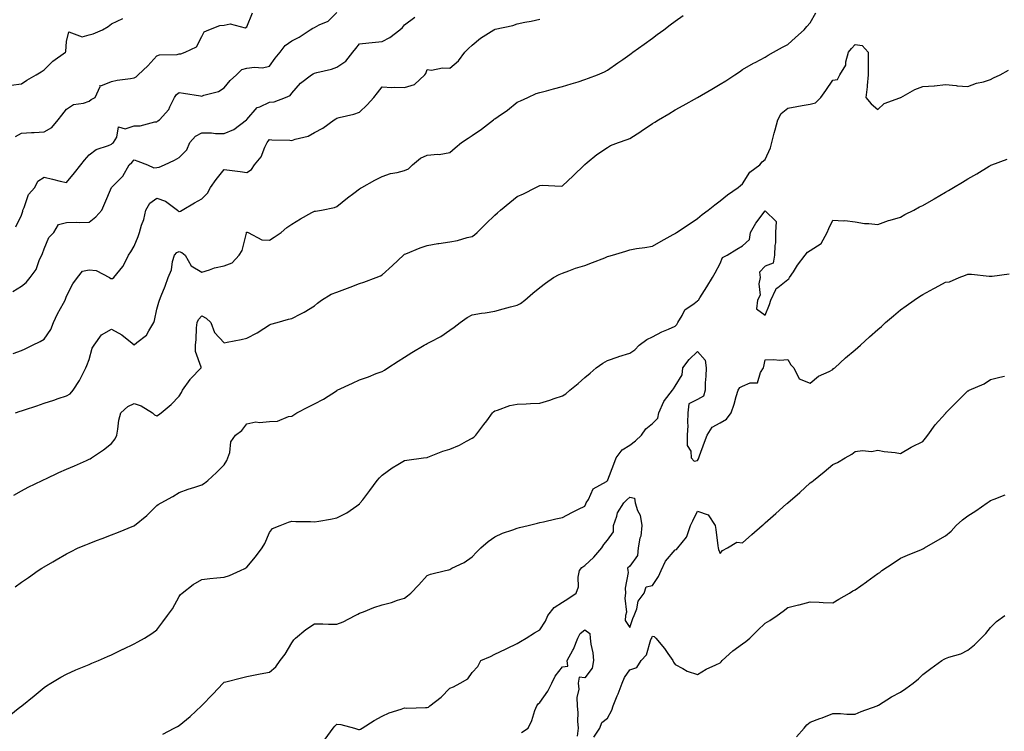
# Model space of a CAD drawing. Units: inches. Extents: x 1029203 to 1031843, y 7358618 to 7361258.
# Drawn here: x 1030697 to 1031134, y 7360511 to 7360826 of the extents above; entities that cross this region are included whole.
import ezdxf

# ---------------------------------------------------------------- set-up
doc = ezdxf.new("R2010")
doc.units = ezdxf.units.IN
doc.header["$MEASUREMENT"] = 0
doc.layers.add('Contour_10297358', color=7, linetype='Continuous', true_color=0x0679e2)

msp = doc.modelspace()

# ---------------------------------------------------------------- linework, layer by layer
at = {"layer": 'Contour_10297358'}
for points in [[(1030693.46, 7360797.34, 3229), (1030698.05, 7360797.99, 3229), (1030700.37, 7360799.6, 3229), (1030704.61, 7360801.92, 3229), (1030706.7, 7360803.27, 3229), (1030708.05, 7360804.14, 3229), (1030711.94, 7360808.04, 3229), (1030717.52, 7360811.92, 3229), (1030717.68, 7360812.29, 3229), (1030718.05, 7360816.68, 3229), (1030719.03, 7360820.95, 3229), (1030724.96, 7360818.82, 3229), (1030728.05, 7360819.69, 3229), (1030729.87, 7360820.1, 3229), (1030733.95, 7360821.92, 3229), (1030736.55, 7360823.42, 3229), (1030738.05, 7360824.49, 3229), (1030742.99, 7360826.85, 3229)], [(1030694.2, 7360705.77, 3226), (1030698.05, 7360708.11, 3226), (1030700.18, 7360709.79, 3226), (1030701.88, 7360711.92, 3226), (1030704.5, 7360715.48, 3226), (1030706.06, 7360719.93, 3226), (1030707, 7360721.92, 3226), (1030707.31, 7360722.66, 3226), (1030708.05, 7360724.63, 3226), (1030710.24, 7360729.73, 3226), (1030712.37, 7360731.92, 3226), (1030714.44, 7360735.53, 3226), (1030718.05, 7360736.35, 3226), (1030722.6, 7360736.47, 3226), (1030723.58, 7360736.39, 3226), (1030728.05, 7360736.53, 3226), (1030731.04, 7360738.93, 3226), (1030733.69, 7360741.92, 3226), (1030735.02, 7360744.94, 3226), (1030738.03, 7360751.91, 3226), (1030738.05, 7360751.92, 3226), (1030742.97, 7360757.01, 3226), (1030745.82, 7360761.92, 3226), (1030747, 7360762.98, 3226), (1030748.05, 7360764.13, 3226), (1030749.65, 7360763.53, 3226), (1030753.95, 7360761.92, 3226), (1030756.78, 7360760.66, 3226), (1030758.05, 7360760.74, 3226), (1030759.09, 7360760.88, 3226), (1030761.55, 7360761.92, 3226), (1030765.96, 7360764, 3226), (1030768.05, 7360765.2, 3226), (1030771.39, 7360768.59, 3226), (1030772.68, 7360771.92, 3226), (1030775.28, 7360774.7, 3226), (1030778.05, 7360776.19, 3226), (1030782.31, 7360776.17, 3226), (1030784.07, 7360775.9, 3226), (1030788.05, 7360775.88, 3226), (1030792.31, 7360777.67, 3226), (1030797.95, 7360781.92, 3226), (1030797.99, 7360781.97, 3226), (1030798.05, 7360782.06, 3226), (1030802.6, 7360787.37, 3226), (1030803.81, 7360787.69, 3226), (1030808.05, 7360789.71, 3226), (1030810.12, 7360789.86, 3226), (1030815.26, 7360791.92, 3226), (1030817.23, 7360792.74, 3226), (1030818.05, 7360793.73, 3226), (1030821.82, 7360798.15, 3226), (1030826.7, 7360801.92, 3226), (1030827.54, 7360802.42, 3226), (1030828.05, 7360802.62, 3226), (1030829.05, 7360802.91, 3226), (1030835.57, 7360804.41, 3226), (1030838.05, 7360805.26, 3226), (1030842.01, 7360807.96, 3226), (1030845.02, 7360811.92, 3226), (1030846.37, 7360813.6, 3226), (1030848.05, 7360815.68, 3226), (1030852.19, 7360816.05, 3226), (1030853.66, 7360816.31, 3226), (1030858.05, 7360816.64, 3226), (1030861.53, 7360818.44, 3226), (1030865.88, 7360821.92, 3226), (1030867.07, 7360822.91, 3226), (1030868.05, 7360824.04, 3226), (1030872.52, 7360827.45, 3226)], [(1030694.36, 7360678.23, 3225), (1030698.05, 7360679.6, 3225), (1030699.71, 7360680.26, 3225), (1030702.85, 7360681.92, 3225), (1030706.35, 7360683.62, 3225), (1030708.05, 7360684.58, 3225), (1030711.08, 7360688.9, 3225), (1030712.21, 7360691.92, 3225), (1030714.07, 7360695.91, 3225), (1030716.64, 7360700.51, 3225), (1030717.39, 7360701.92, 3225), (1030717.58, 7360702.4, 3225), (1030718.05, 7360703.65, 3225), (1030720.88, 7360709.09, 3225), (1030722.87, 7360711.92, 3225), (1030725.18, 7360714.79, 3225), (1030728.05, 7360715.4, 3225), (1030731.17, 7360715.04, 3225), (1030737.11, 7360711.92, 3225), (1030737.72, 7360711.58, 3225), (1030738.05, 7360711.45, 3225), (1030738.42, 7360711.55, 3225), (1030738.95, 7360711.92, 3225), (1030743.07, 7360716.9, 3225), (1030743.11, 7360716.97, 3225), (1030745.53, 7360721.92, 3225), (1030746.55, 7360723.42, 3225), (1030748.05, 7360725.87, 3225), (1030749.83, 7360730.14, 3225), (1030750.37, 7360731.92, 3225), (1030751.33, 7360735.2, 3225), (1030752.33, 7360737.65, 3225), (1030753.21, 7360741.92, 3225), (1030755.04, 7360744.93, 3225), (1030758.05, 7360747.11, 3225), (1030762.01, 7360745.89, 3225), (1030767.33, 7360741.92, 3225), (1030767.6, 7360741.48, 3225), (1030768.05, 7360741.28, 3225), (1030768.58, 7360741.4, 3225), (1030769.36, 7360741.92, 3225), (1030774.83, 7360745.15, 3225), (1030778.05, 7360746.85, 3225), (1030780.61, 7360749.36, 3225), (1030781.96, 7360751.92, 3225), (1030784.48, 7360755.5, 3225), (1030788.05, 7360759.9, 3225), (1030790.37, 7360759.59, 3225), (1030795.14, 7360759.02, 3225), (1030798.05, 7360758.62, 3225), (1030800.12, 7360759.85, 3225), (1030801.43, 7360761.92, 3225), (1030804.42, 7360765.56, 3225), (1030806.02, 7360769.88, 3225), (1030807.01, 7360771.92, 3225), (1030807.44, 7360772.53, 3225), (1030808.05, 7360773.22, 3225), (1030809.2, 7360773.07, 3225), (1030817.07, 7360772.9, 3225), (1030818.05, 7360772.81, 3225), (1030819.48, 7360773.34, 3225), (1030825.28, 7360774.68, 3225), (1030828.05, 7360776.36, 3225), (1030831.76, 7360778.21, 3225), (1030836.82, 7360781.92, 3225), (1030837.54, 7360782.43, 3225), (1030838.05, 7360782.63, 3225), (1030839.05, 7360782.92, 3225), (1030845.47, 7360784.49, 3225), (1030848.05, 7360785.36, 3225), (1030851.43, 7360788.54, 3225), (1030854.36, 7360791.92, 3225), (1030856.08, 7360793.89, 3225), (1030858.05, 7360796.6, 3225), (1030862.42, 7360796.29, 3225), (1030863.48, 7360796.49, 3225), (1030868.05, 7360796.3, 3225), (1030872.39, 7360797.59, 3225), (1030877, 7360801.92, 3225), (1030877.44, 7360802.52, 3225), (1030878.05, 7360804.27, 3225), (1030880.04, 7360803.92, 3225), (1030884.89, 7360805.09, 3225), (1030888.05, 7360804.83, 3225), (1030891.9, 7360808.08, 3225), (1030894.79, 7360811.92, 3225), (1030896.43, 7360813.55, 3225), (1030898.05, 7360815.06, 3225), (1030901.76, 7360818.2, 3225), (1030907.68, 7360821.92, 3225), (1030907.91, 7360822.05, 3225), (1030908.05, 7360822.1, 3225), (1030908.3, 7360822.17, 3225), (1030916.1, 7360823.87, 3225), (1030918.05, 7360824.55, 3225), (1030921.35, 7360825.22, 3225), (1030924.24, 7360825.73, 3225), (1030928.05, 7360826.57, 3225)], [(1030694.61, 7360615.36, 3223), (1030698.05, 7360617.33, 3223), (1030701.06, 7360618.9, 3223), (1030707.21, 7360621.92, 3223), (1030707.78, 7360622.2, 3223), (1030708.05, 7360622.33, 3223), (1030708.81, 7360622.68, 3223), (1030714.63, 7360625.35, 3223), (1030718.05, 7360626.94, 3223), (1030721.53, 7360628.44, 3223), (1030726.92, 7360630.79, 3223), (1030728.05, 7360631.28, 3223), (1030728.48, 7360631.5, 3223), (1030729.09, 7360631.92, 3223), (1030734.46, 7360635.52, 3223), (1030738.05, 7360638.26, 3223), (1030739.63, 7360640.33, 3223), (1030740.28, 7360641.92, 3223), (1030740.84, 7360644.72, 3223), (1030741.25, 7360648.72, 3223), (1030742.11, 7360651.92, 3223), (1030745.3, 7360654.68, 3223), (1030748.05, 7360655.98, 3223), (1030751.14, 7360655.01, 3223), (1030756.17, 7360651.92, 3223), (1030757.13, 7360650.99, 3223), (1030758.05, 7360650.64, 3223), (1030758.89, 7360651.07, 3223), (1030760, 7360651.92, 3223), (1030764.4, 7360655.58, 3223), (1030768.05, 7360659.37, 3223), (1030769.05, 7360660.92, 3223), (1030769.44, 7360661.92, 3223), (1030772.84, 7360666.7, 3223), (1030773.01, 7360666.96, 3223), (1030777.8, 7360671.92, 3223), (1030777.8, 7360672.18, 3223), (1030775.22, 7360679.09, 3223), (1030775.2, 7360681.92, 3223), (1030775.55, 7360684.42, 3223), (1030775.73, 7360689.6, 3223), (1030776, 7360691.92, 3223), (1030776.6, 7360693.37, 3223), (1030778.05, 7360694.91, 3223), (1030780.02, 7360693.9, 3223), (1030782.03, 7360691.92, 3223), (1030783.66, 7360687.52, 3223), (1030788.05, 7360682.96, 3223), (1030789.38, 7360683.25, 3223), (1030795.55, 7360684.42, 3223), (1030798.05, 7360685.03, 3223), (1030802.58, 7360687.4, 3223), (1030805.51, 7360689.39, 3223), (1030808.05, 7360691, 3223), (1030808.75, 7360691.22, 3223), (1030811.47, 7360691.92, 3223), (1030816.53, 7360693.44, 3223), (1030818.05, 7360693.83, 3223), (1030822, 7360695.87, 3223), (1030823.42, 7360696.54, 3223), (1030828.05, 7360699.4, 3223), (1030829.38, 7360700.59, 3223), (1030831.23, 7360701.92, 3223), (1030835.39, 7360704.58, 3223), (1030838.05, 7360705.41, 3223), (1030842.66, 7360707.3, 3223), (1030843.87, 7360707.74, 3223), (1030848.05, 7360709.36, 3223), (1030850, 7360709.96, 3223), (1030855.47, 7360711.92, 3223), (1030857.31, 7360712.65, 3223), (1030858.05, 7360713.17, 3223), (1030862.68, 7360717.29, 3223), (1030867.52, 7360721.92, 3223), (1030867.82, 7360722.15, 3223), (1030868.05, 7360722.27, 3223), (1030868.62, 7360722.5, 3223), (1030874.91, 7360725.06, 3223), (1030878.05, 7360726.23, 3223), (1030882.87, 7360727.1, 3223), (1030883.25, 7360727.12, 3223), (1030888.05, 7360727.8, 3223), (1030891.55, 7360728.42, 3223), (1030895.86, 7360729.73, 3223), (1030898.05, 7360730.21, 3223), (1030899.05, 7360730.92, 3223), (1030900.2, 7360731.92, 3223), (1030904.12, 7360735.85, 3223), (1030908.05, 7360739.59, 3223), (1030909.26, 7360740.7, 3223), (1030910.67, 7360741.92, 3223), (1030914.69, 7360745.27, 3223), (1030918.05, 7360747.91, 3223), (1030920.86, 7360749.11, 3223), (1030926.31, 7360751.92, 3223), (1030927.48, 7360752.5, 3223), (1030928.05, 7360752.8, 3223), (1030929.05, 7360752.91, 3223), (1030937.46, 7360752.5, 3223), (1030938.05, 7360752.59, 3223), (1030942.84, 7360757.14, 3223), (1030947.85, 7360761.92, 3223), (1030947.95, 7360762.02, 3223), (1030948.05, 7360762.12, 3223), (1030949.14, 7360763.02, 3223), (1030953.38, 7360766.59, 3223), (1030958.05, 7360769.64, 3223), (1030959.46, 7360770.5, 3223), (1030962.99, 7360771.92, 3223), (1030966.82, 7360773.15, 3223), (1030968.05, 7360773.64, 3223), (1030972.95, 7360776.82, 3223), (1030973.07, 7360776.9, 3223), (1030978.05, 7360780.35, 3223), (1030979.07, 7360780.91, 3223), (1030980.76, 7360781.92, 3223), (1030985.35, 7360784.61, 3223), (1030988.05, 7360786.33, 3223), (1030991.64, 7360788.33, 3223), (1030998.03, 7360791.9, 3223), (1030998.05, 7360791.91, 3223), (1030998.07, 7360791.92, 3223), (1031004.42, 7360795.55, 3223), (1031008.05, 7360797.73, 3223), (1031010.65, 7360799.32, 3223), (1031014.67, 7360801.92, 3223), (1031016.66, 7360803.31, 3223), (1031018.05, 7360804.31, 3223), (1031022.87, 7360807.1, 3223), (1031023.58, 7360807.45, 3223), (1031028.05, 7360809.81, 3223), (1031029.4, 7360810.58, 3223), (1031031.72, 7360811.92, 3223), (1031035.8, 7360814.17, 3223), (1031038.05, 7360815.37, 3223), (1031041.45, 7360818.53, 3223), (1031045.32, 7360821.92, 3223), (1031046.6, 7360823.37, 3223), (1031048.05, 7360825.05, 3223), (1031050.49, 7360829.49, 3223)], [(1030695.41, 7360651.92, 3224), (1030697.39, 7360652.58, 3224), (1030698.05, 7360652.8, 3224), (1030699.36, 7360653.24, 3224), (1030704.89, 7360655.08, 3224), (1030708.05, 7360656.13, 3224), (1030712.41, 7360657.57, 3224), (1030714.34, 7360658.21, 3224), (1030718.05, 7360659.45, 3224), (1030719.59, 7360660.37, 3224), (1030720.94, 7360661.92, 3224), (1030723.77, 7360666.19, 3224), (1030725.06, 7360668.92, 3224), (1030726.62, 7360671.92, 3224), (1030727.01, 7360672.95, 3224), (1030728.05, 7360675.61, 3224), (1030729.44, 7360680.53, 3224), (1030730.34, 7360681.92, 3224), (1030733.48, 7360686.49, 3224), (1030738.05, 7360689.04, 3224), (1030742.64, 7360686.51, 3224), (1030747.19, 7360682.78, 3224), (1030748.05, 7360682.11, 3224), (1030749.22, 7360683.09, 3224), (1030753.54, 7360686.43, 3224), (1030754.48, 7360688.35, 3224), (1030756.7, 7360691.92, 3224), (1030757.13, 7360692.83, 3224), (1030758.05, 7360697.86, 3224), (1030758.93, 7360701.05, 3224), (1030759.24, 7360701.92, 3224), (1030760, 7360703.87, 3224), (1030761.8, 7360708.17, 3224), (1030763.15, 7360711.92, 3224), (1030764.63, 7360715.34, 3224), (1030765.12, 7360719, 3224), (1030765.96, 7360721.92, 3224), (1030766.9, 7360723.07, 3224), (1030768.05, 7360723.5, 3224), (1030769.26, 7360723.13, 3224), (1030770.73, 7360721.92, 3224), (1030773.34, 7360717.21, 3224), (1030778.05, 7360714.38, 3224), (1030781.53, 7360715.4, 3224), (1030783.71, 7360716.26, 3224), (1030788.05, 7360717.19, 3224), (1030791.55, 7360718.42, 3224), (1030794.69, 7360721.92, 3224), (1030795.96, 7360724, 3224), (1030797.84, 7360731.71, 3224), (1030797.91, 7360731.92, 3224), (1030797.95, 7360732.02, 3224), (1030798.05, 7360732.14, 3224), (1030798.23, 7360732.1, 3224), (1030798.64, 7360731.92, 3224), (1030804.75, 7360728.62, 3224), (1030808.05, 7360728.59, 3224), (1030810.16, 7360729.82, 3224), (1030813.3, 7360731.92, 3224), (1030815.82, 7360734.15, 3224), (1030818.05, 7360735.58, 3224), (1030821.92, 7360738.05, 3224), (1030826.92, 7360740.79, 3224), (1030828.05, 7360741.44, 3224), (1030828.52, 7360741.44, 3224), (1030831.1, 7360741.92, 3224), (1030836.92, 7360743.05, 3224), (1030838.05, 7360743.48, 3224), (1030842.68, 7360747.29, 3224), (1030845.53, 7360749.4, 3224), (1030848.05, 7360751.3, 3224), (1030848.42, 7360751.55, 3224), (1030849.03, 7360751.92, 3224), (1030854.77, 7360755.21, 3224), (1030858.05, 7360756.78, 3224), (1030861.84, 7360758.14, 3224), (1030864.69, 7360758.57, 3224), (1030868.05, 7360759.46, 3224), (1030869.81, 7360760.17, 3224), (1030871.51, 7360761.92, 3224), (1030875.1, 7360764.86, 3224), (1030878.05, 7360766.23, 3224), (1030882.82, 7360766.68, 3224), (1030883.46, 7360766.52, 3224), (1030888.05, 7360767.5, 3224), (1030890.45, 7360769.51, 3224), (1030893.23, 7360771.92, 3224), (1030896.19, 7360773.78, 3224), (1030898.05, 7360775.06, 3224), (1030902.11, 7360777.86, 3224), (1030907.44, 7360781.92, 3224), (1030907.8, 7360782.17, 3224), (1030908.05, 7360782.34, 3224), (1030909.51, 7360783.38, 3224), (1030913.66, 7360786.3, 3224), (1030918.05, 7360789.72, 3224), (1030919.53, 7360790.43, 3224), (1030922.72, 7360791.92, 3224), (1030926.39, 7360793.57, 3224), (1030928.05, 7360794.12, 3224), (1030931.02, 7360794.88, 3224), (1030934.2, 7360795.77, 3224), (1030938.05, 7360796.72, 3224), (1030942.01, 7360797.95, 3224), (1030945, 7360798.87, 3224), (1030948.05, 7360799.82, 3224), (1030949.61, 7360800.36, 3224), (1030953.58, 7360801.92, 3224), (1030956.74, 7360803.23, 3224), (1030958.05, 7360803.91, 3224), (1030962.72, 7360807.25, 3224), (1030964.91, 7360808.78, 3224), (1030968.05, 7360810.99, 3224), (1030968.6, 7360811.38, 3224), (1030969.36, 7360811.92, 3224), (1030974.4, 7360815.58, 3224), (1030978.05, 7360818.24, 3224), (1030980.2, 7360819.77, 3224), (1030983.07, 7360821.92, 3224), (1030985.88, 7360824.08, 3224), (1030988.05, 7360825.67, 3224), (1030991.72, 7360828.25, 3224)], [(1030695.43, 7360774.53, 3228), (1030698.05, 7360776.05, 3228), (1030702.41, 7360776.28, 3228), (1030703.64, 7360776.33, 3228), (1030708.05, 7360776.58, 3228), (1030711.47, 7360778.51, 3228), (1030714.36, 7360781.92, 3228), (1030715.92, 7360784.06, 3228), (1030718.05, 7360786.61, 3228), (1030721.19, 7360788.77, 3228), (1030725.51, 7360789.39, 3228), (1030728.05, 7360790.28, 3228), (1030729.03, 7360790.94, 3228), (1030730.69, 7360791.92, 3228), (1030732.89, 7360796.76, 3228), (1030732.74, 7360797.24, 3228), (1030733.19, 7360797.06, 3228), (1030738.05, 7360798.96, 3228), (1030740.45, 7360799.52, 3228), (1030746.39, 7360800.25, 3228), (1030748.05, 7360800.58, 3228), (1030748.91, 7360801.06, 3228), (1030749.79, 7360801.92, 3228), (1030754.09, 7360805.88, 3228), (1030758.05, 7360810.33, 3228), (1030759.22, 7360810.75, 3228), (1030767.13, 7360811, 3228), (1030768.05, 7360811.2, 3228), (1030768.71, 7360811.25, 3228), (1030770.65, 7360811.92, 3228), (1030775.63, 7360814.34, 3228), (1030778.05, 7360818.95, 3228), (1030779.03, 7360820.93, 3228), (1030781.16, 7360821.92, 3228), (1030786.1, 7360823.87, 3228), (1030788.05, 7360824.02, 3228), (1030790.61, 7360824.48, 3228), (1030797.25, 7360822.72, 3228), (1030798.05, 7360823.2, 3228), (1030800.55, 7360829.43, 3228)], [(1030695.49, 7360734.48, 3227), (1030698.05, 7360739.61, 3227), (1030698.58, 7360741.39, 3227), (1030698.64, 7360741.92, 3227), (1030699.18, 7360743.06, 3227), (1030701.12, 7360748.85, 3227), (1030704.03, 7360751.92, 3227), (1030705.3, 7360754.68, 3227), (1030708.05, 7360756.5, 3227), (1030711.8, 7360755.68, 3227), (1030715.22, 7360754.76, 3227), (1030718.05, 7360754.08, 3227), (1030721.51, 7360758.47, 3227), (1030724.42, 7360761.92, 3227), (1030726, 7360763.98, 3227), (1030728.05, 7360766.48, 3227), (1030731.17, 7360768.79, 3227), (1030736.66, 7360770.54, 3227), (1030738.05, 7360771.16, 3227), (1030738.44, 7360771.53, 3227), (1030738.81, 7360771.92, 3227), (1030740.34, 7360774.2, 3227), (1030741.16, 7360778.81, 3227), (1030744.1, 7360777.98, 3227), (1030748.05, 7360779.25, 3227), (1030750.75, 7360779.22, 3227), (1030757.23, 7360781.1, 3227), (1030758.05, 7360781.08, 3227), (1030758.54, 7360781.43, 3227), (1030759.22, 7360781.92, 3227), (1030763.46, 7360786.52, 3227), (1030763.83, 7360787.7, 3227), (1030765.88, 7360791.92, 3227), (1030766.8, 7360793.17, 3227), (1030768.05, 7360794.02, 3227), (1030769.89, 7360793.75, 3227), (1030777.41, 7360792.57, 3227), (1030778.05, 7360792.47, 3227), (1030778.95, 7360792.83, 3227), (1030785.43, 7360794.54, 3227), (1030788.05, 7360796.1, 3227), (1030790.63, 7360799.34, 3227), (1030793.52, 7360801.92, 3227), (1030795.76, 7360804.21, 3227), (1030798.05, 7360804.8, 3227), (1030801.39, 7360805.26, 3227), (1030804.98, 7360805, 3227), (1030808.05, 7360805.71, 3227), (1030810.63, 7360809.33, 3227), (1030812.84, 7360811.92, 3227), (1030814.98, 7360814.99, 3227), (1030818.05, 7360817.07, 3227), (1030821.33, 7360818.64, 3227), (1030826.08, 7360821.92, 3227), (1030827.39, 7360822.58, 3227), (1030828.05, 7360822.88, 3227), (1030830.2, 7360824.08, 3227), (1030834.18, 7360825.79, 3227), (1030838.05, 7360829.53, 3227)], [(1030695.26, 7360574.72, 3222), (1030698.05, 7360576.69, 3222), (1030701.21, 7360578.75, 3222), (1030705.41, 7360581.92, 3222), (1030707.05, 7360582.91, 3222), (1030708.05, 7360583.58, 3222), (1030711.94, 7360585.8, 3222), (1030713.36, 7360586.61, 3222), (1030718.05, 7360589.34, 3222), (1030719.79, 7360590.18, 3222), (1030723.19, 7360591.92, 3222), (1030726.6, 7360593.37, 3222), (1030728.05, 7360593.98, 3222), (1030731.35, 7360595.23, 3222), (1030733.81, 7360596.15, 3222), (1030738.05, 7360597.78, 3222), (1030741.04, 7360598.93, 3222), (1030747.82, 7360601.69, 3222), (1030748.05, 7360601.78, 3222), (1030748.25, 7360601.92, 3222), (1030753.6, 7360606.38, 3222), (1030758.05, 7360610.76, 3222), (1030758.71, 7360611.26, 3222), (1030760.04, 7360611.92, 3222), (1030765.16, 7360614.81, 3222), (1030768.05, 7360616.48, 3222), (1030772, 7360617.97, 3222), (1030775.02, 7360618.89, 3222), (1030778.05, 7360619.91, 3222), (1030779.26, 7360620.71, 3222), (1030780.71, 7360621.92, 3222), (1030784.55, 7360625.41, 3222), (1030788.05, 7360628.85, 3222), (1030789.22, 7360630.74, 3222), (1030789.65, 7360631.92, 3222), (1030790.47, 7360634.35, 3222), (1030790.96, 7360639.01, 3222), (1030793.05, 7360641.92, 3222), (1030795.84, 7360644.12, 3222), (1030798.05, 7360646.98, 3222), (1030802.07, 7360647.89, 3222), (1030803.73, 7360647.6, 3222), (1030808.05, 7360648.1, 3222), (1030811.7, 7360648.27, 3222), (1030816.47, 7360650.33, 3222), (1030818.05, 7360650.48, 3222), (1030818.91, 7360651.07, 3222), (1030820.26, 7360651.92, 3222), (1030825.45, 7360654.51, 3222), (1030828.05, 7360655.92, 3222), (1030832, 7360657.98, 3222), (1030837.82, 7360661.68, 3222), (1030838.05, 7360661.82, 3222), (1030838.11, 7360661.87, 3222), (1030838.17, 7360661.92, 3222), (1030844.92, 7360665.04, 3222), (1030848.05, 7360666.56, 3222), (1030852.01, 7360667.95, 3222), (1030855.47, 7360669.34, 3222), (1030858.05, 7360670.32, 3222), (1030859.12, 7360670.84, 3222), (1030860.61, 7360671.92, 3222), (1030865.22, 7360674.76, 3222), (1030868.05, 7360676.67, 3222), (1030871.25, 7360678.72, 3222), (1030876.7, 7360681.92, 3222), (1030877.58, 7360682.39, 3222), (1030878.05, 7360682.61, 3222), (1030879.61, 7360683.48, 3222), (1030884.18, 7360685.78, 3222), (1030888.05, 7360688.57, 3222), (1030890.06, 7360689.92, 3222), (1030892.78, 7360691.92, 3222), (1030895.76, 7360694.21, 3222), (1030898.05, 7360695.47, 3222), (1030902.23, 7360696.1, 3222), (1030903.75, 7360696.22, 3222), (1030908.05, 7360697, 3222), (1030911.84, 7360698.13, 3222), (1030915, 7360698.88, 3222), (1030918.05, 7360699.7, 3222), (1030919.5, 7360700.47, 3222), (1030921.43, 7360701.92, 3222), (1030925.02, 7360704.94, 3222), (1030928.05, 7360707.5, 3222), (1030930.53, 7360709.44, 3222), (1030934.2, 7360711.92, 3222), (1030936.7, 7360713.27, 3222), (1030938.05, 7360713.85, 3222), (1030940.98, 7360714.86, 3222), (1030943.93, 7360716.04, 3222), (1030948.05, 7360717.22, 3222), (1030951.37, 7360718.59, 3222), (1030956.88, 7360720.75, 3222), (1030958.05, 7360721.22, 3222), (1030958.62, 7360721.36, 3222), (1030960.34, 7360721.92, 3222), (1030966.25, 7360723.71, 3222), (1030968.05, 7360724.29, 3222), (1030970.9, 7360724.77, 3222), (1030974.73, 7360725.24, 3222), (1030978.05, 7360725.85, 3222), (1030981.86, 7360728.11, 3222), (1030987.17, 7360731.03, 3222), (1030988.05, 7360731.53, 3222), (1030988.3, 7360731.68, 3222), (1030988.67, 7360731.92, 3222), (1030994.38, 7360735.6, 3222), (1030998.05, 7360738.08, 3222), (1031000.1, 7360739.87, 3222), (1031002.74, 7360741.92, 3222), (1031005.71, 7360744.26, 3222), (1031008.05, 7360745.98, 3222), (1031011.33, 7360748.64, 3222), (1031016.06, 7360751.92, 3222), (1031017.13, 7360752.83, 3222), (1031018.05, 7360753.49, 3222), (1031021.23, 7360758.75, 3222), (1031025.67, 7360761.92, 3222), (1031026.74, 7360763.23, 3222), (1031028.05, 7360764.32, 3222), (1031030.39, 7360769.57, 3222), (1031031, 7360771.92, 3222), (1031032.09, 7360775.96, 3222), (1031032.5, 7360777.46, 3222), (1031033.69, 7360781.92, 3222), (1031035.16, 7360784.8, 3222), (1031038.05, 7360787.16, 3222), (1031042.17, 7360787.8, 3222), (1031044.44, 7360788.3, 3222), (1031048.05, 7360788.93, 3222), (1031050.41, 7360789.55, 3222), (1031052.78, 7360791.92, 3222), (1031054.96, 7360795, 3222), (1031058.05, 7360799.48, 3222), (1031060.2, 7360799.77, 3222), (1031061.25, 7360801.92, 3222), (1031063.83, 7360806.14, 3222), (1031063.83, 7360807.71, 3222), (1031065, 7360811.92, 3222), (1031066.35, 7360813.63, 3222), (1031068.05, 7360815.41, 3222), (1031071.06, 7360814.93, 3222), (1031073.81, 7360811.92, 3222), (1031073.79, 7360807.67, 3222), (1031073.77, 7360806.2, 3222), (1031073.77, 7360801.92, 3222), (1031073.32, 7360797.19, 3222), (1031073.38, 7360796.6, 3222), (1031072.66, 7360791.92, 3222), (1031075.16, 7360789.02, 3222), (1031078.05, 7360786.52, 3222), (1031080.82, 7360789.15, 3222), (1031087.84, 7360791.71, 3222), (1031088.05, 7360791.82, 3222), (1031088.13, 7360791.84, 3222), (1031088.23, 7360791.92, 3222), (1031094.51, 7360795.45, 3222), (1031098.05, 7360796.72, 3222), (1031102.99, 7360796.98, 3222), (1031103.21, 7360797.07, 3222), (1031108.05, 7360797.63, 3222), (1031112.82, 7360797.14, 3222), (1031113.19, 7360797.06, 3222), (1031118.05, 7360796.72, 3222), (1031121.78, 7360798.19, 3222), (1031125, 7360798.87, 3222), (1031128.05, 7360799.79, 3222), (1031129.46, 7360800.52, 3222), (1031132.29, 7360801.92, 3222), (1031136, 7360803.98, 3222)], [(1030692.58, 7360517.4, 3221), (1030697.35, 7360521.23, 3221), (1030698.05, 7360521.78, 3221), (1030698.13, 7360521.84, 3221), (1030698.21, 7360521.92, 3221), (1030703.62, 7360526.35, 3221), (1030708.05, 7360529.93, 3221), (1030709.2, 7360530.76, 3221), (1030711.04, 7360531.92, 3221), (1030715.45, 7360534.52, 3221), (1030718.05, 7360535.93, 3221), (1030722.15, 7360537.81, 3221), (1030725.18, 7360539.04, 3221), (1030728.05, 7360540.27, 3221), (1030729.24, 7360540.73, 3221), (1030732.17, 7360541.92, 3221), (1030736.27, 7360543.7, 3221), (1030738.05, 7360544.54, 3221), (1030743.03, 7360546.94, 3221), (1030743.11, 7360546.97, 3221), (1030748.05, 7360549.43, 3221), (1030749.69, 7360550.28, 3221), (1030752.68, 7360551.92, 3221), (1030755.94, 7360554.03, 3221), (1030758.05, 7360555.66, 3221), (1030760.78, 7360559.19, 3221), (1030762.84, 7360561.92, 3221), (1030764.98, 7360564.98, 3221), (1030768.05, 7360570.36, 3221), (1030768.67, 7360571.29, 3221), (1030769.28, 7360571.92, 3221), (1030774.22, 7360575.75, 3221), (1030778.05, 7360577.97, 3221), (1030781.66, 7360578.31, 3221), (1030784.73, 7360578.61, 3221), (1030788.05, 7360578.92, 3221), (1030790.32, 7360579.65, 3221), (1030795.16, 7360581.92, 3221), (1030797.15, 7360582.82, 3221), (1030798.05, 7360583.34, 3221), (1030801.94, 7360588.04, 3221), (1030804.81, 7360591.92, 3221), (1030805.98, 7360593.98, 3221), (1030808.05, 7360598.74, 3221), (1030809.4, 7360600.57, 3221), (1030812.76, 7360601.92, 3221), (1030816.6, 7360603.37, 3221), (1030818.05, 7360603.8, 3221), (1030819.77, 7360603.65, 3221), (1030826.35, 7360603.62, 3221), (1030828.05, 7360603.49, 3221), (1030830, 7360603.88, 3221), (1030835.2, 7360604.77, 3221), (1030838.05, 7360605.37, 3221), (1030842.48, 7360607.48, 3221), (1030846.82, 7360610.69, 3221), (1030848.05, 7360611.53, 3221), (1030848.25, 7360611.73, 3221), (1030848.4, 7360611.92, 3221), (1030849.46, 7360613.33, 3221), (1030852.56, 7360617.41, 3221), (1030855.94, 7360621.92, 3221), (1030856.88, 7360623.09, 3221), (1030858.05, 7360624.31, 3221), (1030862.48, 7360627.49, 3221), (1030865.04, 7360628.92, 3221), (1030868.05, 7360630.7, 3221), (1030869.01, 7360630.96, 3221), (1030876.51, 7360631.92, 3221), (1030877.89, 7360632.07, 3221), (1030878.05, 7360632.11, 3221), (1030878.34, 7360632.22, 3221), (1030885.08, 7360634.89, 3221), (1030888.05, 7360635.79, 3221), (1030892.42, 7360637.55, 3221), (1030895.45, 7360639.32, 3221), (1030898.05, 7360640.68, 3221), (1030898.83, 7360641.15, 3221), (1030899.73, 7360641.92, 3221), (1030903.28, 7360646.69, 3221), (1030904.51, 7360648.38, 3221), (1030907.11, 7360651.92, 3221), (1030907.54, 7360652.42, 3221), (1030908.05, 7360652.82, 3221), (1030909.26, 7360653.13, 3221), (1030914.81, 7360655.17, 3221), (1030918.05, 7360655.8, 3221), (1030922.05, 7360655.92, 3221), (1030923.85, 7360656.11, 3221), (1030928.05, 7360656.21, 3221), (1030932.46, 7360657.5, 3221), (1030934.38, 7360658.25, 3221), (1030938.05, 7360659.5, 3221), (1030939.57, 7360660.39, 3221), (1030941.41, 7360661.92, 3221), (1030945.1, 7360664.88, 3221), (1030948.05, 7360667.64, 3221), (1030950.39, 7360669.58, 3221), (1030952.99, 7360671.92, 3221), (1030956.04, 7360673.94, 3221), (1030958.05, 7360675.15, 3221), (1030962.89, 7360676.77, 3221), (1030963.13, 7360676.85, 3221), (1030968.05, 7360678.32, 3221), (1030970.18, 7360679.79, 3221), (1030972.13, 7360681.92, 3221), (1030975.59, 7360684.39, 3221), (1030978.05, 7360685.56, 3221), (1030982.15, 7360687.81, 3221), (1030985.18, 7360689.05, 3221), (1030988.05, 7360690.37, 3221), (1030988.79, 7360691.18, 3221), (1030989.3, 7360691.92, 3221), (1030991.27, 7360695.14, 3221), (1030992.39, 7360697.59, 3221), (1030996.62, 7360700.49, 3221), (1030998.05, 7360701.61, 3221), (1030998.21, 7360701.77, 3221), (1030998.42, 7360701.92, 3221), (1030999.05, 7360702.91, 3221), (1031002.17, 7360707.81, 3221), (1031004.67, 7360711.92, 3221), (1031005.9, 7360714.06, 3221), (1031008.05, 7360718.19, 3221), (1031009.14, 7360720.82, 3221), (1031011.16, 7360721.92, 3221), (1031015.49, 7360724.47, 3221), (1031018.05, 7360726, 3221), (1031021.14, 7360728.84, 3221), (1031021.59, 7360731.92, 3221), (1031023.87, 7360736.09, 3221), (1031028.05, 7360741.48, 3221), (1031032.91, 7360736.78, 3221), (1031032.66, 7360731.92, 3221), (1031032.62, 7360727.34, 3221), (1031032.31, 7360726.18, 3221), (1031032.25, 7360721.92, 3221), (1031031.62, 7360718.35, 3221), (1031028.05, 7360717.03, 3221), (1031025.57, 7360714.4, 3221), (1031025.8, 7360711.92, 3221), (1031025.22, 7360709.09, 3221), (1031025.8, 7360704.16, 3221), (1031024.73, 7360701.92, 3221), (1031024.18, 7360698.06, 3221), (1031028.05, 7360695.2, 3221), (1031030.04, 7360699.92, 3221), (1031030.51, 7360701.92, 3221), (1031032.85, 7360706.71, 3221), (1031032.91, 7360707.05, 3221), (1031033.71, 7360707.59, 3221), (1031038.05, 7360711.1, 3221), (1031038.6, 7360711.38, 3221), (1031038.93, 7360711.92, 3221), (1031040.59, 7360714.45, 3221), (1031042.48, 7360717.48, 3221), (1031045.84, 7360721.92, 3221), (1031046.82, 7360723.15, 3221), (1031048.05, 7360723.89, 3221), (1031052.87, 7360727.09, 3221), (1031055.51, 7360731.92, 3221), (1031056.31, 7360733.66, 3221), (1031058.05, 7360737.39, 3221), (1031062.89, 7360737.09, 3221), (1031063.34, 7360737.2, 3221), (1031068.05, 7360736.6, 3221), (1031072.11, 7360735.98, 3221), (1031074.05, 7360735.92, 3221), (1031078.05, 7360735.42, 3221), (1031082.76, 7360737.22, 3221), (1031083.5, 7360737.36, 3221), (1031088.05, 7360738.69, 3221), (1031090.06, 7360739.92, 3221), (1031093.97, 7360741.92, 3221), (1031096.59, 7360743.39, 3221), (1031098.05, 7360743.95, 3221), (1031102.89, 7360746.76, 3221), (1031103.09, 7360746.88, 3221), (1031108.05, 7360749.78, 3221), (1031109.4, 7360750.58, 3221), (1031111.6, 7360751.92, 3221), (1031115.67, 7360754.31, 3221), (1031118.05, 7360755.73, 3221), (1031121.98, 7360757.99, 3221), (1031127.52, 7360761.4, 3221), (1031128.05, 7360761.71, 3221), (1031128.21, 7360761.77, 3221), (1031128.58, 7360761.92, 3221), (1031135.41, 7360764.55, 3221)], [(1030760.69, 7360509.28, 3220), (1030765.76, 7360511.92, 3220), (1030767.27, 7360512.71, 3220), (1030768.05, 7360513.11, 3220), (1030772.91, 7360517.06, 3220), (1030777.97, 7360521.92, 3220), (1030778.01, 7360521.96, 3220), (1030778.05, 7360522.01, 3220), (1030782.95, 7360527.02, 3220), (1030787.52, 7360531.92, 3220), (1030787.78, 7360532.19, 3220), (1030788.05, 7360532.39, 3220), (1030788.69, 7360532.56, 3220), (1030795.69, 7360534.29, 3220), (1030798.05, 7360534.93, 3220), (1030801.76, 7360535.63, 3220), (1030803.95, 7360536.02, 3220), (1030808.05, 7360536.83, 3220), (1030810.84, 7360539.12, 3220), (1030812.87, 7360541.92, 3220), (1030815.12, 7360544.84, 3220), (1030818.05, 7360549.86, 3220), (1030818.87, 7360551.1, 3220), (1030819.59, 7360551.92, 3220), (1030824.2, 7360555.78, 3220), (1030828.05, 7360558.24, 3220), (1030831.74, 7360558.24, 3220), (1030834.26, 7360558.13, 3220), (1030838.05, 7360558.12, 3220), (1030840.8, 7360559.16, 3220), (1030846.16, 7360561.92, 3220), (1030847.37, 7360562.61, 3220), (1030848.05, 7360563.01, 3220), (1030849.77, 7360563.64, 3220), (1030854.44, 7360565.53, 3220), (1030858.05, 7360566.71, 3220), (1030862.31, 7360567.66, 3220), (1030864.85, 7360568.71, 3220), (1030868.05, 7360569.68, 3220), (1030869.36, 7360570.61, 3220), (1030870.76, 7360571.92, 3220), (1030874.44, 7360575.53, 3220), (1030878.05, 7360579.7, 3220), (1030879.61, 7360580.35, 3220), (1030886.16, 7360581.92, 3220), (1030887.7, 7360582.28, 3220), (1030888.05, 7360582.4, 3220), (1030889.07, 7360582.94, 3220), (1030894.46, 7360585.52, 3220), (1030898.05, 7360587.95, 3220), (1030899.92, 7360590.05, 3220), (1030901.82, 7360591.92, 3220), (1030905.14, 7360594.83, 3220), (1030908.05, 7360596.91, 3220), (1030911.43, 7360598.53, 3220), (1030916.06, 7360599.93, 3220), (1030918.05, 7360600.68, 3220), (1030919.03, 7360600.94, 3220), (1030922.85, 7360601.92, 3220), (1030927.03, 7360602.93, 3220), (1030928.05, 7360603.18, 3220), (1030929.67, 7360603.53, 3220), (1030935.16, 7360604.81, 3220), (1030938.05, 7360605.41, 3220), (1030942.27, 7360607.7, 3220), (1030945.22, 7360609.09, 3220), (1030948.05, 7360610.49, 3220), (1030948.48, 7360611.48, 3220), (1030948.62, 7360611.92, 3220), (1030949.61, 7360613.48, 3220), (1030951.78, 7360618.2, 3220), (1030957.62, 7360621.5, 3220), (1030958.05, 7360621.8, 3220), (1030958.11, 7360621.86, 3220), (1030958.19, 7360621.92, 3220), (1030958.26, 7360622.13, 3220), (1030960.86, 7360629.11, 3220), (1030961.9, 7360631.92, 3220), (1030964.53, 7360635.44, 3220), (1030968.05, 7360637.55, 3220), (1030970.47, 7360639.5, 3220), (1030973.19, 7360641.92, 3220), (1030975.14, 7360644.84, 3220), (1030978.05, 7360647.2, 3220), (1030980.47, 7360649.49, 3220), (1030980.9, 7360651.92, 3220), (1030983.09, 7360656.88, 3220), (1030983.46, 7360657.32, 3220), (1030986.98, 7360661.92, 3220), (1030987.41, 7360662.57, 3220), (1030988.05, 7360663.68, 3220), (1030991.19, 7360668.78, 3220), (1030991.53, 7360671.92, 3220), (1030994.34, 7360675.64, 3220), (1030998.05, 7360679.09, 3220), (1031001.47, 7360675.35, 3220), (1031001.82, 7360671.92, 3220), (1031001.8, 7360668.18, 3220), (1031001.39, 7360665.27, 3220), (1031001.37, 7360661.92, 3220), (1031000.67, 7360659.29, 3220), (1030998.05, 7360657.89, 3220), (1030994.12, 7360655.84, 3220), (1030993.73, 7360651.92, 3220), (1030993.54, 7360647.4, 3220), (1030993.69, 7360646.28, 3220), (1030993.42, 7360641.92, 3220), (1030993.5, 7360637.37, 3220), (1030995.04, 7360634.92, 3220), (1030995.26, 7360631.92, 3220), (1030996.53, 7360630.39, 3220), (1030998.05, 7360630.79, 3220), (1030998.46, 7360631.51, 3220), (1030998.62, 7360631.92, 3220), (1030998.97, 7360632.84, 3220), (1031001.08, 7360638.9, 3220), (1031002.37, 7360641.92, 3220), (1031004.5, 7360645.47, 3220), (1031008.05, 7360647.46, 3220), (1031010.94, 7360649.02, 3220), (1031013.01, 7360651.92, 3220), (1031014.28, 7360655.68, 3220), (1031015.22, 7360659.1, 3220), (1031016.1, 7360661.92, 3220), (1031016.84, 7360663.14, 3220), (1031018.05, 7360663.8, 3220), (1031021.41, 7360665.27, 3220), (1031024.69, 7360665.27, 3220), (1031025.94, 7360669.81, 3220), (1031027.29, 7360671.92, 3220), (1031027.46, 7360672.5, 3220), (1031028.05, 7360675.42, 3220), (1031031.7, 7360675.57, 3220), (1031034.61, 7360675.35, 3220), (1031038.05, 7360675.52, 3220), (1031039.38, 7360673.26, 3220), (1031040.82, 7360671.92, 3220), (1031043.13, 7360666.99, 3220), (1031048.05, 7360665.14, 3220), (1031051.74, 7360668.23, 3220), (1031056.41, 7360670.27, 3220), (1031058.05, 7360671.16, 3220), (1031058.44, 7360671.52, 3220), (1031058.91, 7360671.92, 3220), (1031063.64, 7360676.34, 3220), (1031068.05, 7360679.88, 3220), (1031069.14, 7360680.83, 3220), (1031070.39, 7360681.92, 3220), (1031074.4, 7360685.58, 3220), (1031078.05, 7360688.92, 3220), (1031079.67, 7360690.29, 3220), (1031081.47, 7360691.92, 3220), (1031084.98, 7360694.99, 3220), (1031088.05, 7360697.55, 3220), (1031090.65, 7360699.32, 3220), (1031094.24, 7360701.92, 3220), (1031096.51, 7360703.46, 3220), (1031098.05, 7360704.46, 3220), (1031102.91, 7360707.06, 3220), (1031103.52, 7360707.39, 3220), (1031108.05, 7360709.85, 3220), (1031109.87, 7360710.1, 3220), (1031114.16, 7360711.92, 3220), (1031117, 7360712.96, 3220), (1031118.05, 7360713.49, 3220), (1031119.55, 7360713.43, 3220), (1031127.41, 7360712.57, 3220), (1031128.05, 7360712.54, 3220), (1031128.75, 7360712.62, 3220), (1031136.41, 7360713.56, 3220)], [(1030832.87, 7360507.09, 3219), (1030836.41, 7360511.92, 3219), (1030837.15, 7360512.81, 3219), (1030838.05, 7360513.72, 3219), (1030839.73, 7360513.61, 3219), (1030845.8, 7360511.92, 3219), (1030847.56, 7360511.43, 3219), (1030848.05, 7360511.38, 3219), (1030848.46, 7360511.5, 3219), (1030849.2, 7360511.92, 3219), (1030854.61, 7360515.36, 3219), (1030858.05, 7360517.23, 3219), (1030861.21, 7360518.75, 3219), (1030866.47, 7360520.33, 3219), (1030868.05, 7360520.93, 3219), (1030869.07, 7360520.9, 3219), (1030877.27, 7360521.14, 3219), (1030878.05, 7360521.13, 3219), (1030878.64, 7360521.32, 3219), (1030879.18, 7360521.92, 3219), (1030884.3, 7360525.67, 3219), (1030888.05, 7360529.69, 3219), (1030889.71, 7360530.26, 3219), (1030892.72, 7360531.92, 3219), (1030896.14, 7360533.83, 3219), (1030898.05, 7360536.61, 3219), (1030900.61, 7360539.35, 3219), (1030901.88, 7360541.92, 3219), (1030906.17, 7360543.8, 3219), (1030908.05, 7360544.81, 3219), (1030912.89, 7360547.08, 3219), (1030913.48, 7360547.35, 3219), (1030918.05, 7360549.48, 3219), (1030919.5, 7360550.48, 3219), (1030921.98, 7360551.92, 3219), (1030925.69, 7360554.28, 3219), (1030928.05, 7360555.56, 3219), (1030930.53, 7360559.43, 3219), (1030931.57, 7360561.92, 3219), (1030934.4, 7360565.57, 3219), (1030938.05, 7360567.92, 3219), (1030940.55, 7360569.41, 3219), (1030944.18, 7360571.92, 3219), (1030945.28, 7360574.7, 3219), (1030945.04, 7360578.92, 3219), (1030945.65, 7360581.92, 3219), (1030946.68, 7360583.3, 3219), (1030948.05, 7360584.19, 3219), (1030952.07, 7360587.89, 3219), (1030955.65, 7360591.92, 3219), (1030956.53, 7360593.45, 3219), (1030958.05, 7360595.4, 3219), (1030960.82, 7360599.15, 3219), (1030960.76, 7360601.92, 3219), (1030962.25, 7360606.11, 3219), (1030962.46, 7360607.5, 3219), (1030965.35, 7360611.92, 3219), (1030966.72, 7360613.26, 3219), (1030968.05, 7360614.47, 3219), (1030970.14, 7360614, 3219), (1030970.39, 7360611.92, 3219), (1030971.47, 7360608.51, 3219), (1030972.62, 7360606.49, 3219), (1030973.26, 7360601.92, 3219), (1030972.82, 7360597.15, 3219), (1030972.46, 7360596.34, 3219), (1030971.7, 7360591.92, 3219), (1030971.35, 7360588.61, 3219), (1030968.05, 7360583.9, 3219), (1030966.98, 7360582.99, 3219), (1030967.09, 7360581.92, 3219), (1030967.23, 7360581.09, 3219), (1030965.94, 7360574.03, 3219), (1030966.14, 7360571.92, 3219), (1030965.84, 7360569.71, 3219), (1030966.49, 7360563.49, 3219), (1030966.12, 7360561.92, 3219), (1030965.86, 7360559.73, 3219), (1030968.05, 7360556.68, 3219), (1030969.38, 7360560.59, 3219), (1030969.96, 7360561.92, 3219), (1030971.12, 7360564.98, 3219), (1030971.72, 7360568.26, 3219), (1030974.32, 7360571.92, 3219), (1030975.24, 7360574.73, 3219), (1030978.05, 7360575.28, 3219), (1030980.76, 7360579.2, 3219), (1030981.9, 7360581.92, 3219), (1030983.83, 7360586.14, 3219), (1030988.05, 7360591.15, 3219), (1030988.71, 7360591.25, 3219), (1030989.32, 7360591.92, 3219), (1030993.19, 7360596.78, 3219), (1030993.23, 7360597.09, 3219), (1030994.87, 7360601.92, 3219), (1030995.98, 7360603.99, 3219), (1030998.05, 7360608.21, 3219), (1031002.72, 7360606.59, 3219), (1031005.92, 7360601.92, 3219), (1031006.17, 7360600.05, 3219), (1031007.05, 7360592.91, 3219), (1031007.19, 7360591.92, 3219), (1031007.37, 7360591.23, 3219), (1031008.05, 7360589.51, 3219), (1031009.1, 7360590.86, 3219), (1031011.31, 7360591.92, 3219), (1031015.53, 7360594.45, 3219), (1031018.05, 7360594.27, 3219), (1031022.13, 7360597.84, 3219), (1031026.74, 7360601.92, 3219), (1031027.42, 7360602.54, 3219), (1031028.05, 7360603.07, 3219), (1031032.78, 7360607.2, 3219), (1031037.6, 7360611.47, 3219), (1031038.05, 7360611.87, 3219), (1031038.07, 7360611.89, 3219), (1031038.11, 7360611.92, 3219), (1031043.38, 7360616.59, 3219), (1031048.05, 7360620.77, 3219), (1031048.73, 7360621.23, 3219), (1031049.55, 7360621.92, 3219), (1031054.28, 7360625.68, 3219), (1031058.05, 7360629.04, 3219), (1031060.14, 7360629.83, 3219), (1031063.5, 7360631.92, 3219), (1031066.45, 7360633.53, 3219), (1031068.05, 7360634.77, 3219), (1031071.27, 7360635.14, 3219), (1031075.2, 7360634.78, 3219), (1031078.05, 7360635.31, 3219), (1031080.9, 7360634.77, 3219), (1031085.71, 7360634.26, 3219), (1031088.05, 7360633.88, 3219), (1031092.85, 7360636.73, 3219), (1031093.09, 7360636.88, 3219), (1031098.05, 7360639.12, 3219), (1031099.28, 7360640.68, 3219), (1031100.2, 7360641.92, 3219), (1031103.44, 7360646.53, 3219), (1031108.05, 7360651.64, 3219), (1031108.19, 7360651.79, 3219), (1031108.28, 7360651.92, 3219), (1031113.17, 7360656.81, 3219), (1031118.05, 7360661.66, 3219), (1031118.25, 7360661.73, 3219), (1031118.64, 7360661.92, 3219), (1031125.22, 7360664.76, 3219), (1031128.05, 7360666.7, 3219), (1031132.21, 7360667.77, 3219), (1031134.26, 7360668.14, 3219)], [(1030952.01, 7360507.96, 3218), (1030954.63, 7360511.92, 3218), (1030955.53, 7360514.43, 3218), (1030958.05, 7360516.46, 3218), (1030960.06, 7360519.91, 3218), (1030960.65, 7360521.92, 3218), (1030962.41, 7360526.28, 3218), (1030962.8, 7360527.18, 3218), (1030964.59, 7360531.92, 3218), (1030965.57, 7360534.39, 3218), (1030968.05, 7360537.84, 3218), (1030971.08, 7360538.9, 3218), (1030972.97, 7360541.92, 3218), (1030975.43, 7360544.53, 3218), (1030977.39, 7360551.26, 3218), (1030977.7, 7360551.92, 3218), (1030977.8, 7360552.17, 3218), (1030978.05, 7360552.71, 3218), (1030978.77, 7360552.64, 3218), (1030979.53, 7360551.92, 3218), (1030983.4, 7360547.27, 3218), (1030984.81, 7360545.16, 3218), (1030987.07, 7360541.92, 3218), (1030987.31, 7360541.18, 3218), (1030988.05, 7360540.2, 3218), (1030991.51, 7360538.46, 3218), (1030993.44, 7360537.31, 3218), (1030998.05, 7360535.72, 3218), (1031001.88, 7360538.08, 3218), (1031006.19, 7360540.06, 3218), (1031008.05, 7360541.01, 3218), (1031008.54, 7360541.43, 3218), (1031009.05, 7360541.92, 3218), (1031013.75, 7360546.21, 3218), (1031018.05, 7360549.38, 3218), (1031019.53, 7360550.43, 3218), (1031021.31, 7360551.92, 3218), (1031024.73, 7360555.25, 3218), (1031028.05, 7360558.6, 3218), (1031030.18, 7360559.79, 3218), (1031033.36, 7360561.92, 3218), (1031036.12, 7360563.85, 3218), (1031038.05, 7360565.5, 3218), (1031042.8, 7360566.67, 3218), (1031043.21, 7360566.76, 3218), (1031048.05, 7360568.06, 3218), (1031052.03, 7360567.94, 3218), (1031053.83, 7360567.7, 3218), (1031058.05, 7360567.58, 3218), (1031060.8, 7360569.16, 3218), (1031065.51, 7360571.92, 3218), (1031067.03, 7360572.93, 3218), (1031068.05, 7360573.38, 3218), (1031073.03, 7360576.93, 3218), (1031073.15, 7360577.01, 3218), (1031078.05, 7360580.65, 3218), (1031078.89, 7360581.08, 3218), (1031079.87, 7360581.92, 3218), (1031084.81, 7360585.16, 3218), (1031088.05, 7360587.44, 3218), (1031091.27, 7360588.7, 3218), (1031097.41, 7360591.27, 3218), (1031098.05, 7360591.54, 3218), (1031098.34, 7360591.62, 3218), (1031098.79, 7360591.92, 3218), (1031104.61, 7360595.36, 3218), (1031108.05, 7360597.32, 3218), (1031110.59, 7360599.39, 3218), (1031112.89, 7360601.92, 3218), (1031115.63, 7360604.34, 3218), (1031118.05, 7360606.22, 3218), (1031121.55, 7360608.43, 3218), (1031126.57, 7360611.92, 3218), (1031127.44, 7360612.52, 3218), (1031128.05, 7360612.93, 3218), (1031129.73, 7360613.6, 3218), (1031134.5, 7360615.47, 3218)], [(1031041.92, 7360508.06, 3217), (1031045.3, 7360511.92, 3217), (1031046.51, 7360513.45, 3217), (1031048.05, 7360514.56, 3217), (1031052.29, 7360516.17, 3217), (1031053.4, 7360516.56, 3217), (1031058.05, 7360518.43, 3217), (1031061.55, 7360518.42, 3217), (1031064.24, 7360518.12, 3217), (1031068.05, 7360518.12, 3217), (1031070.67, 7360519.3, 3217), (1031077.76, 7360521.92, 3217), (1031077.95, 7360522.01, 3217), (1031078.05, 7360522.04, 3217), (1031078.34, 7360522.22, 3217), (1031084.09, 7360525.88, 3217), (1031088.05, 7360527.93, 3217), (1031090.47, 7360529.51, 3217), (1031093.73, 7360531.92, 3217), (1031096.08, 7360533.9, 3217), (1031098.05, 7360535.7, 3217), (1031101.59, 7360538.38, 3217), (1031106.53, 7360541.92, 3217), (1031107.46, 7360542.51, 3217), (1031108.05, 7360542.87, 3217), (1031109.55, 7360543.43, 3217), (1031114.96, 7360545.01, 3217), (1031118.05, 7360546.5, 3217), (1031120.98, 7360548.99, 3217), (1031123.87, 7360551.92, 3217), (1031126, 7360553.97, 3217), (1031128.05, 7360556.56, 3217), (1031130.71, 7360559.26, 3217), (1031134.38, 7360561.92, 3217)], [(1030919.96, 7360510, 3218), (1030922.82, 7360511.92, 3218), (1030924.57, 7360515.4, 3218), (1030925.9, 7360519.77, 3218), (1030926.72, 7360521.92, 3218), (1030927.27, 7360522.69, 3218), (1030928.05, 7360523.31, 3218), (1030931.62, 7360528.34, 3218), (1030933.4, 7360531.92, 3218), (1030934.89, 7360535.09, 3218), (1030938.05, 7360539.12, 3218), (1030940.53, 7360539.44, 3218), (1030940.22, 7360541.92, 3218), (1030942.74, 7360546.61, 3218), (1030942.97, 7360547, 3218), (1030944.98, 7360551.92, 3218), (1030946, 7360553.97, 3218), (1030948.05, 7360555.56, 3218), (1030950.18, 7360554.04, 3218), (1030950.41, 7360551.92, 3218), (1030950.76, 7360549.21, 3218), (1030951.55, 7360545.41, 3218), (1030951.92, 7360541.92, 3218), (1030951.35, 7360538.63, 3218), (1030948.05, 7360534.27, 3218), (1030945.45, 7360534.53, 3218), (1030945.04, 7360531.92, 3218), (1030945.34, 7360529.2, 3218), (1030944.44, 7360525.54, 3218), (1030944.61, 7360521.92, 3218), (1030944.91, 7360518.78, 3218), (1030944.85, 7360515.12, 3218), (1030945.1, 7360511.92, 3218), (1030944.57, 7360508.45, 3218)]]:
    msp.add_polyline3d(points, dxfattribs=at)

doc.saveas('drawing.dxf')
